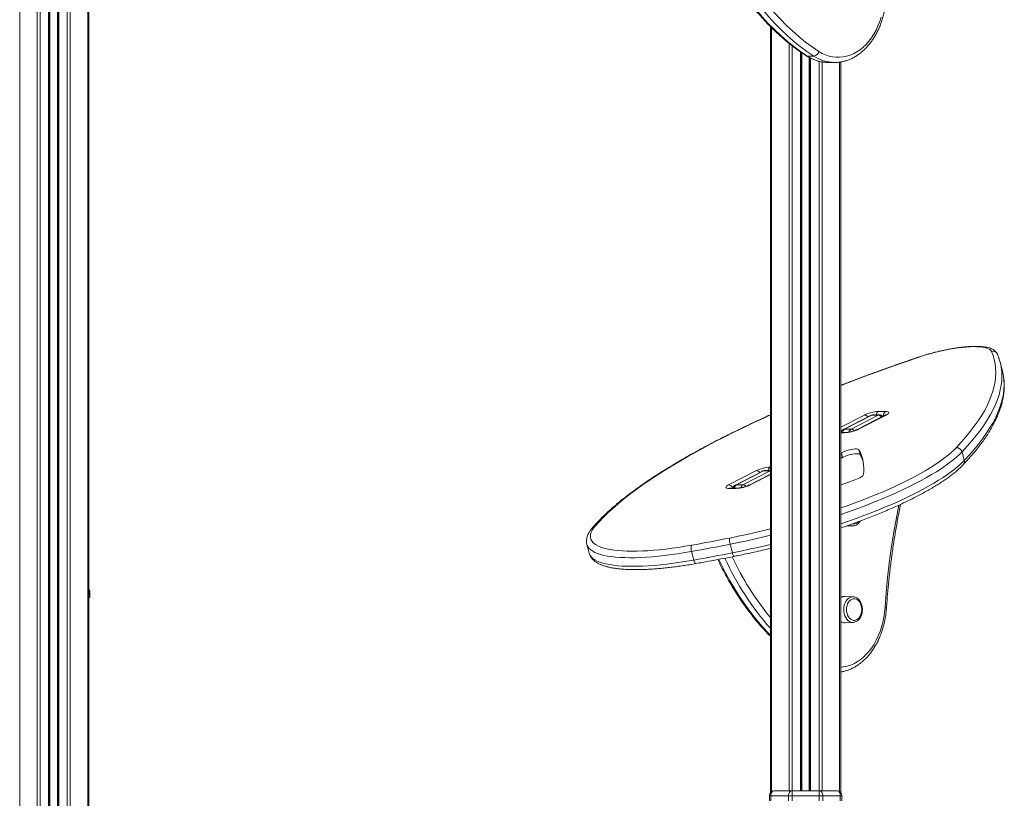
# Model space of a CAD drawing. Units: millimetres. Extents: x -6697 to 22742, y -1620 to 8801.
# Drawn here: x 9462 to 10430, y 7607 to 8372 of the extents above; entities that cross this region are included whole.
import ezdxf

# ---------------------------------------------------------------- set-up
doc = ezdxf.new("R2010")
doc.units = ezdxf.units.MM

msp = doc.modelspace()

# ---------------------------------------------------------------- linework, layer by layer
at = {"color": 7, "linetype": 'Continuous', "lineweight": 15}
for p, q in [((9462.24, 8707.19), (9462.24, 5254.22)), ((9491.7, 8704.1), (9491.7, 6080.97)), ((9499.7, 8702.04), (9499.7, 6084.21)), ((9530.33, 8688.94), (9530.33, 6752.35)), ((10200.33, 8365.75), (10200.33, 7612.22)), ((10230.96, 8340.06), (10230.96, 7614.22)), ((10243.05, 8336.7), (10236.69, 8336.7)), ((10238.96, 8335.05), (10238.96, 7614.22)), ((10257.17, 8330.42), (10263.53, 8330.42)), ((10263.53, 8330.42), (10263.15, 8330.43)), ((10269.59, 8330.95), (10269.59, 7612.22)), ((10428.57, 8026.82), (10426.4, 8035.28)), ((10306.58, 7987.09), (10313.66, 7987.09)), ((10298.88, 7983.25), (10272.3, 7969.57)), ((10299.96, 7983.5), (10273.38, 7969.82)), ((10279.75, 7969.82), (10306.33, 7983.5)), ((10313, 7983.42), (10285.76, 7969.4)), ((10314.08, 7983.67), (10286.84, 7969.65)), ((10306.33, 7983.5), (10299.96, 7983.5)), ((10307.53, 7983.8), (10301.17, 7983.8)), ((10279.75, 7969.82), (10273.38, 7969.82)), ((10274.33, 7966.53), (10269.59, 7966.53)), ((10288.58, 7944.8), (10287.37, 7949.5)), ((10270.13, 7946.57), (10269.59, 7946.26)), ((10271.34, 7941.87), (10269.59, 7940.87)), ((10271.34, 7941.87), (10270.13, 7946.57)), ((10388.87, 7947.49), (10391.05, 7939.04)), ((10159.31, 7914.93), (10186.56, 7928.95)), ((10200.33, 7929.08), (10194.86, 7929.08)), ((10192.57, 7928.52), (10165.99, 7914.84)), ((10193.65, 7928.78), (10167.07, 7915.1)), ((10173.43, 7915.1), (10200.01, 7928.78)), ((10200.33, 7925.42), (10179.45, 7914.67)), ((10200.01, 7928.78), (10193.65, 7928.78)), ((10166.81, 7911.51), (10159.74, 7911.51)), ((10168.02, 7911.81), (10160.95, 7911.81)), ((10173.43, 7915.1), (10167.07, 7915.1)), ((10274.54, 7874.36), (10281.66, 7874.71)), ((10019.99, 7856.32), (10022.17, 7847.86)), ((10160.84, 7856.59), (10163.02, 7848.13)), ((10122.93, 7849.46), (10125.11, 7841)), ((9530.33, 7804.22), (9531.33, 7804.22)), ((9531.33, 7809.22), (9531.33, 7804.22)), ((10281.66, 7804.92), (10273.84, 7805.31)), ((10281.66, 7804.92), (10281.87, 7804.91)), ((10273.84, 7779.32), (10281.66, 7779.71)), ((10204.33, 7614.22), (10221.62, 7614.22)), ((10221.62, 7609.22), (10221.62, 7614.22)), ((10221.62, 7614.22), (10248.3, 7614.22)), ((10248.3, 7609.22), (10248.3, 7614.22)), ((10248.3, 7614.22), (10265.59, 7614.22)), ((10200.79, 7609.22), (10199.33, 7609.22)), ((10199.33, 7609.22), (10199.33, 7604.22)), ((10218.08, 7609.22), (10200.79, 7609.22)), ((10200.79, 7609.22), (10200.79, 7604.22)), ((10221.62, 7609.22), (10218.08, 7609.22)), ((10218.08, 7609.22), (10218.08, 7604.22)), ((10248.3, 7609.22), (10221.62, 7609.22)), ((10221.62, 7609.22), (10221.62, 7604.22)), ((10248.3, 7609.22), (10248.3, 7604.22)), ((10251.84, 7609.22), (10248.3, 7609.22)), ((10251.84, 7609.22), (10251.84, 7604.22)), ((10269.13, 7609.22), (10251.84, 7609.22)), ((10269.13, 7609.22), (10269.13, 7604.22)), ((10270.59, 7609.22), (10269.13, 7609.22)), ((10270.59, 7609.22), (10270.59, 7604.22))]:
    msp.add_line(p, q, dxfattribs=at)
at = {"color": 8, "linetype": 'Continuous', "lineweight": 15}
for p, q in [((9479.53, 8707.19), (9479.53, 6069.65)), ((9482.36, 8706.76), (9482.36, 6073.38)), ((9490.7, 8704.62), (9490.7, 6080.39)), ((9492.03, 8701.15), (9492.03, 6081.15)), ((9499.37, 8699.26), (9499.37, 6084.12)), ((9500.7, 8702.04), (9500.7, 6084.46)), ((9509.04, 8699.89), (9509.04, 6085.99)), ((9511.87, 8698.87), (9511.87, 6086.49)), ((9529.16, 8689.97), (9529.16, 6089.45)), ((10201.5, 8364.58), (10201.5, 7613.34)), ((10218.79, 8349.09), (10218.79, 7614.22)), ((10221.62, 8346.83), (10221.62, 7614.22)), ((10229.96, 8340.74), (10229.96, 7614.22)), ((10231.29, 8339.83), (10231.29, 7614.22)), ((10238.63, 8335.22), (10238.63, 7614.22)), ((10239.96, 8334.52), (10239.96, 7614.22)), ((10248.3, 8331.52), (10248.3, 7614.22)), ((10251.13, 8330.94), (10251.13, 7614.22)), ((10268.42, 8330.78), (10268.42, 7613.34)), ((10269.59, 7971.69), (10292.87, 7983.67)), ((10273.12, 7966.23), (10269.59, 7966.23)), ((10200.27, 7932.37), (10200.33, 7932.37)), ((10200.33, 7925.12), (10180.53, 7914.93)), ((10200.01, 7928.78), (10200.33, 7928.92)), ((10200.33, 7928.76), (10200.01, 7928.78)), ((9531.33, 7809.22), (9530.33, 7809.22))]:
    msp.add_line(p, q, dxfattribs=at)
at = {"color": 8, "linetype": 'Continuous', "lineweight": 15, "flags": 128}
for points in [[(10243.05, 8336.7), (10236.31, 8341.24), (10229.7, 8346.11), (10223.2, 8351.33), (10216.85, 8356.86), (10210.64, 8362.72), (10204.58, 8368.88), (10198.69, 8375.35), (10192.96, 8382.12), (10187.4, 8389.17), (10182.03, 8396.5), (10176.85, 8404.1), (10171.87, 8411.95), (10167.08, 8420.05), (10162.51, 8428.4), (10158.15, 8436.96), (10155.41, 8442.7)], [(10162.54, 8444.08), (10164.59, 8439.81), (10168.88, 8431.39), (10173.37, 8423.19), (10178.08, 8415.22), (10182.98, 8407.5), (10188.07, 8400.04), (10193.35, 8392.83), (10198.81, 8385.9), (10204.44, 8379.25), (10210.24, 8372.89), (10216.19, 8366.83), (10222.29, 8361.07), (10228.54, 8355.63), (10234.92, 8350.51), (10241.43, 8345.71), (10248.05, 8341.25)], [(10149.57, 8441.58), (10151.79, 8436.96), (10156.15, 8428.4), (10160.72, 8420.05), (10165.5, 8411.95), (10170.49, 8404.1), (10175.67, 8396.5), (10181.04, 8389.17), (10186.59, 8382.12), (10192.32, 8375.35), (10198.22, 8368.88), (10204.28, 8362.72), (10210.49, 8356.86), (10216.84, 8351.33), (10223.33, 8346.11), (10229.95, 8341.24), (10236.69, 8336.7)], [(10236.69, 8336.7), (10236.03, 8336.78), (10235.45, 8337.04)], [(10345.78, 8040.37), (10333.16, 8036.05), (10320.67, 8031.68), (10308.32, 8027.25), (10296.12, 8022.79), (10284.08, 8018.27), (10272.2, 8013.72), (10269.59, 8012.71)], [(10345.78, 8040.37), (10345.47, 8040.43), (10345.39, 8040.41)], [(10427.12, 8032.01), (10427.37, 8030.58), (10427.87, 8026.3), (10428.03, 8021.94), (10427.83, 8017.49), (10427.29, 8012.96), (10426.4, 8008.35), (10425.16, 8003.66), (10423.58, 7998.89), (10421.64, 7994.05), (10419.37, 7989.14), (10416.75, 7984.16), (10413.78, 7979.11), (10410.48, 7973.99), (10406.83, 7968.81), (10402.85, 7963.57), (10398.52, 7958.27), (10393.86, 7952.91), (10388.87, 7947.49)], [(10391.05, 7939.04), (10396.04, 7944.45), (10400.7, 7949.81), (10405.02, 7955.11), (10409.01, 7960.36), (10412.66, 7965.54), (10415.96, 7970.65), (10418.92, 7975.7), (10421.55, 7980.69), (10423.82, 7985.6), (10425.75, 7990.44), (10427.34, 7995.2), (10428.57, 7999.89), (10429.47, 8004.5), (10430.01, 8009.03), (10430.2, 8013.48), (10430.05, 8017.84), (10429.55, 8022.12), (10429.33, 8023.42)], [(10200.33, 7983.71), (10194.42, 7981.02), (10184.16, 7976.26), (10174.13, 7971.5), (10164.35, 7966.72), (10154.81, 7961.94), (10145.53, 7957.16), (10136.5, 7952.38), (10127.75, 7947.61), (10119.27, 7942.84), (10111.06, 7938.09), (10103.14, 7933.35), (10095.51, 7928.62), (10088.17, 7923.92), (10081.14, 7919.25), (10074.41, 7914.6), (10067.98, 7909.98), (10061.87, 7905.39), (10056.08, 7900.84), (10050.61, 7896.33), (10045.46, 7891.87), (10040.64, 7887.45), (10036.16, 7883.08), (10032, 7878.76), (10028.19, 7874.49)], [(10298.88, 7983.25), (10299.3, 7983.41), (10299.96, 7983.5)], [(10301.17, 7983.8), (10300.63, 7983.74), (10299.96, 7983.5)], [(10306.33, 7983.5), (10307, 7983.74), (10307.53, 7983.8)], [(10314.08, 7983.67), (10313.42, 7983.58), (10313, 7983.42)], [(10272.3, 7969.57), (10272.72, 7969.73), (10273.38, 7969.82)], [(10285.77, 7969.4), (10286.17, 7969.56), (10286.84, 7969.65)], [(10269.76, 7966.53), (10269.64, 7966.75), (10269.59, 7966.83)], [(10274.32, 7966.53), (10273.8, 7966.47), (10273.12, 7966.23)], [(10269.59, 7892.26), (10275.02, 7894.17), (10282.58, 7896.92), (10289.98, 7899.71), (10297.21, 7902.54), (10304.26, 7905.4), (10311.11, 7908.29), (10317.75, 7911.21), (10324.17, 7914.14), (10330.36, 7917.08), (10336.31, 7920.03), (10342, 7922.98), (10347.43, 7925.93), (10352.59, 7928.87), (10357.47, 7931.79), (10362.05, 7934.7), (10366.34, 7937.58), (10370.32, 7940.43), (10373.98, 7943.25), (10377.33, 7946.03), (10380.35, 7948.76), (10383.04, 7951.45)], [(10388.87, 7947.49), (10386.2, 7944.82), (10383.21, 7942.1), (10379.9, 7939.34), (10376.29, 7936.54), (10372.37, 7933.7), (10368.15, 7930.84), (10363.64, 7927.95), (10358.85, 7925.04), (10353.79, 7922.12), (10348.46, 7919.19), (10342.87, 7916.25), (10337.03, 7913.32), (10330.96, 7910.39), (10324.65, 7907.47), (10318.13, 7904.56), (10311.41, 7901.67), (10304.49, 7898.81), (10297.38, 7895.98), (10290.1, 7893.18), (10282.67, 7890.42), (10275.08, 7887.7), (10269.59, 7885.8)], [(10269.59, 7876.6), (10277.26, 7879.25), (10284.84, 7881.96), (10292.28, 7884.72), (10299.56, 7887.52), (10306.66, 7890.35), (10313.58, 7893.22), (10320.31, 7896.1), (10326.83, 7899.01), (10333.13, 7901.93), (10339.21, 7904.86), (10345.04, 7907.8), (10350.63, 7910.73), (10355.96, 7913.66), (10361.03, 7916.59), (10365.82, 7919.49), (10370.33, 7922.38), (10374.54, 7925.25), (10378.46, 7928.08), (10382.08, 7930.88), (10385.39, 7933.64), (10388.38, 7936.36), (10391.05, 7939.04)], [(10194.86, 7929.08), (10194.32, 7929.02), (10193.65, 7928.78)], [(10193.65, 7928.78), (10192.98, 7928.69), (10192.57, 7928.52)], [(10160.95, 7911.81), (10160.41, 7911.75), (10159.74, 7911.51)], [(10167.07, 7915.1), (10166.4, 7915.01), (10165.99, 7914.84)], [(10168.01, 7911.81), (10167.48, 7911.75), (10166.81, 7911.51)], [(10179.45, 7914.68), (10179.86, 7914.84), (10180.53, 7914.93)], [(10313.06, 7794.24), (10314.21, 7808.86), (10315.62, 7823.43), (10317.3, 7837.95), (10319.25, 7852.4), (10321.47, 7866.78), (10323.94, 7881.07), (10326.67, 7895.17)], [(10160.44, 7862.71), (10168.72, 7864.4), (10177.05, 7866.19), (10185.4, 7868.08), (10193.78, 7870.06), (10200.33, 7871.67)], [(10200.33, 7865.42), (10194.02, 7863.88), (10185.69, 7861.92), (10177.37, 7860.05), (10169.08, 7858.27), (10160.84, 7856.59)], [(10122.93, 7849.46), (10116.17, 7848.31), (10109.52, 7847.27), (10102.99, 7846.34), (10096.59, 7845.54), (10090.36, 7844.86), (10084.3, 7844.3), (10078.43, 7843.87), (10072.76, 7843.56), (10067.31, 7843.38), (10062.1, 7843.33), (10057.14, 7843.4), (10052.44, 7843.61), (10048.02, 7843.93), (10043.88, 7844.39), (10040.04, 7844.97), (10036.51, 7845.67), (10033.29, 7846.5), (10030.4, 7847.44), (10027.85, 7848.5), (10025.63, 7849.67), (10023.76, 7850.96), (10022.24, 7852.35), (10021.08, 7853.84), (10020.27, 7855.44), (10019.99, 7856.31)], [(10163.02, 7848.13), (10171.26, 7849.81), (10179.55, 7851.59), (10187.86, 7853.46), (10196.19, 7855.42), (10200.33, 7856.43)], [(10022.17, 7847.86), (10022.45, 7846.98), (10023.25, 7845.39), (10024.42, 7843.89), (10025.94, 7842.5), (10027.81, 7841.22), (10030.02, 7840.04), (10032.58, 7838.98), (10035.47, 7838.04), (10038.68, 7837.21), (10042.22, 7836.51), (10046.06, 7835.93), (10050.2, 7835.48), (10054.62, 7835.15), (10059.32, 7834.95), (10064.28, 7834.87), (10069.49, 7834.92), (10074.94, 7835.1), (10080.6, 7835.41), (10086.47, 7835.84), (10092.54, 7836.4), (10098.77, 7837.08), (10105.16, 7837.89), (10111.7, 7838.81), (10118.35, 7839.85), (10125.11, 7841)], [(10164.79, 7844.65), (10164.63, 7844.67), (10164.38, 7844.86), (10164.11, 7845.23), (10163.83, 7845.76), (10163.54, 7846.44), (10163.27, 7847.24), (10163.02, 7848.13)], [(10125.11, 7841), (10125.37, 7840.11), (10125.66, 7839.32), (10125.98, 7838.64), (10126.31, 7838.12), (10126.63, 7837.76), (10126.95, 7837.58), (10127.15, 7837.57)], [(10149.82, 7841.71), (10152.04, 7837.09), (10156.39, 7828.52), (10160.97, 7820.18), (10165.75, 7812.08), (10170.74, 7804.23), (10175.92, 7796.63), (10181.29, 7789.3), (10186.84, 7782.25), (10192.57, 7775.48), (10198.47, 7769.01), (10200.33, 7767.07)], [(10272.43, 7792.32), (10272.56, 7794.45), (10272.94, 7796.52), (10273.56, 7798.47), (10274.41, 7800.24), (10275.46, 7801.79), (10276.67, 7803.06), (10278.03, 7804.02), (10279.47, 7804.65), (10280.97, 7804.92), (10281.66, 7804.92)], [(10269.59, 7735.63), (10272.15, 7735.91), (10275.61, 7736.62), (10279.02, 7737.69), (10282.36, 7739.13), (10285.61, 7740.92), (10288.76, 7743.06), (10291.79, 7745.53), (10294.67, 7748.32), (10297.4, 7751.41), (10299.95, 7754.78), (10302.31, 7758.41), (10304.47, 7762.29), (10306.42, 7766.39), (10308.14, 7770.69), (10309.63, 7775.16), (10310.87, 7779.78), (10311.86, 7784.51), (10312.59, 7789.34), (10313.06, 7794.24)], [(10281.68, 7779.71), (10280.97, 7779.71), (10279.47, 7779.99), (10278.03, 7780.61), (10276.67, 7781.58), (10275.46, 7782.85), (10274.41, 7784.39), (10273.56, 7786.17), (10272.94, 7788.11), (10272.56, 7790.18), (10272.43, 7792.32)]]:
    msp.add_lwpolyline(points, dxfattribs=at)
at = {"color": 7, "linetype": 'Continuous', "lineweight": 15, "flags": 128}
for points in [[(10248.05, 8341.25), (10251.28, 8339.38), (10254.61, 8337.86), (10258, 8336.7), (10261.45, 8335.91), (10264.93, 8335.49), (10268.42, 8335.45), (10271.91, 8335.79), (10275.36, 8336.49), (10278.77, 8337.57), (10282.11, 8339), (10285.37, 8340.8), (10288.51, 8342.93), (10291.54, 8345.4), (10294.42, 8348.19), (10297.15, 8351.28), (10299.7, 8354.65), (10302.06, 8358.29), (10304.22, 8362.16), (10306.17, 8366.27), (10307.89, 8370.56), (10309.38, 8375.03)], [(10417.75, 8046.29), (10417.12, 8047.27), (10416.13, 8048.14), (10414.78, 8048.9), (10413.09, 8049.55), (10411.05, 8050.07), (10408.7, 8050.47), (10406.04, 8050.75), (10403.1, 8050.89), (10399.88, 8050.9), (10396.43, 8050.79), (10392.75, 8050.54), (10388.88, 8050.16), (10384.84, 8049.66), (10380.66, 8049.04), (10376.37, 8048.31), (10372, 8047.45), (10367.58, 8046.5), (10363.14, 8045.44), (10358.71, 8044.29), (10354.32, 8043.06), (10350, 8041.75), (10345.78, 8040.37)], [(10383.04, 7951.45), (10388, 7956.83), (10392.63, 7962.16), (10396.93, 7967.43), (10400.89, 7972.65), (10404.52, 7977.8), (10407.81, 7982.89), (10410.75, 7987.91), (10413.36, 7992.86), (10415.62, 7997.74), (10417.54, 8002.56), (10419.12, 8007.29), (10420.35, 8011.95), (10421.23, 8016.54), (10421.77, 8021.04), (10421.97, 8025.46), (10421.81, 8029.8), (10421.32, 8034.06), (10420.47, 8038.22), (10419.28, 8042.3), (10417.75, 8046.29)], [(10425.44, 8038.53), (10426.52, 8034.77), (10427.12, 8032.01)], [(10429.33, 8023.42), (10428.7, 8026.31), (10428.57, 8026.82)], [(10313.66, 7987.09), (10314.91, 7987.03), (10315.86, 7986.83), (10316.46, 7986.52), (10316.71, 7986.09), (10316.58, 7985.57), (10316.09, 7984.98), (10315.24, 7984.34), (10314.08, 7983.67)], [(10287.37, 7949.5), (10286.95, 7949.87), (10286.18, 7950.13), (10285.08, 7950.26), (10283.71, 7950.27), (10282.11, 7950.14), (10280.34, 7949.89), (10278.48, 7949.52), (10276.58, 7949.05), (10274.73, 7948.5), (10273, 7947.89), (10271.44, 7947.23), (10270.13, 7946.57)], [(10288.58, 7944.8), (10288.16, 7945.17), (10287.39, 7945.43), (10286.29, 7945.56), (10284.92, 7945.57), (10283.32, 7945.44), (10281.55, 7945.19), (10279.68, 7944.82), (10277.79, 7944.36), (10275.94, 7943.8), (10274.21, 7943.19), (10272.65, 7942.54), (10271.34, 7941.87)], [(10269.59, 7915.08), (10276.38, 7917.4), (10283.33, 7919.85)], [(10283.33, 7919.85), (10285.1, 7920.52), (10286.72, 7921.22), (10288.16, 7921.93), (10289.39, 7922.64), (10290.39, 7923.33), (10291.14, 7923.99), (10291.63, 7924.61), (10291.84, 7925.17)], [(10159.74, 7911.51), (10158.49, 7911.57), (10157.54, 7911.77), (10156.93, 7912.08), (10156.68, 7912.51), (10156.81, 7913.03), (10157.31, 7913.62), (10158.15, 7914.26), (10159.31, 7914.93)], [(10028.19, 7874.49), (10026.54, 7872.41), (10025.23, 7870.39), (10024.27, 7868.44), (10023.65, 7866.56), (10023.39, 7864.76), (10023.47, 7863.04), (10023.89, 7861.42), (10024.67, 7859.88), (10025.79, 7858.44), (10027.26, 7857.09), (10029.06, 7855.86), (10031.2, 7854.72), (10033.66, 7853.7), (10036.45, 7852.79), (10039.55, 7852), (10042.96, 7851.32), (10046.66, 7850.76), (10050.65, 7850.32), (10054.92, 7850), (10059.45, 7849.81), (10064.23, 7849.74), (10069.26, 7849.79), (10074.51, 7849.96), (10079.97, 7850.26), (10085.63, 7850.67), (10091.48, 7851.21), (10097.49, 7851.87), (10103.66, 7852.64), (10109.95, 7853.53), (10116.37, 7854.54), (10122.89, 7855.65)], [(10122.89, 7855.65), (10127.55, 7856.48), (10132.22, 7857.33), (10136.9, 7858.19), (10141.59, 7859.07), (10146.29, 7859.96), (10151, 7860.86), (10155.71, 7861.78), (10160.44, 7862.71)], [(10160.84, 7856.59), (10156.07, 7855.65), (10151.31, 7854.73), (10146.56, 7853.81), (10141.81, 7852.91), (10137.08, 7852.03), (10132.35, 7851.16), (10127.64, 7850.3), (10122.93, 7849.46)], [(10125.11, 7841), (10129.82, 7841.85), (10134.53, 7842.7), (10139.25, 7843.57), (10143.99, 7844.46), (10148.73, 7845.36), (10153.49, 7846.27), (10158.25, 7847.19), (10163.02, 7848.13)], [(10290.22, 7792.32), (10290.09, 7794.27), (10289.71, 7796.15), (10289.1, 7797.9), (10288.26, 7799.47), (10287.24, 7800.79), (10286.06, 7801.82), (10284.77, 7802.53), (10283.41, 7802.89), (10282.02, 7802.89), (10280.66, 7802.53), (10279.37, 7801.82), (10278.19, 7800.79), (10277.17, 7799.47), (10276.33, 7797.9), (10275.72, 7796.15), (10275.34, 7794.27), (10275.21, 7792.32), (10275.34, 7790.37), (10275.72, 7788.48), (10276.33, 7786.73), (10277.17, 7785.17), (10278.19, 7783.85), (10279.37, 7782.81), (10280.66, 7782.11), (10282.02, 7781.75), (10283.41, 7781.75), (10284.77, 7782.11), (10286.06, 7782.81), (10287.24, 7783.85), (10288.26, 7785.17), (10289.1, 7786.73), (10289.71, 7788.48), (10290.09, 7790.37), (10290.22, 7792.32)], [(10200.79, 7609.22), (10200.86, 7610.19), (10201.06, 7611.13), (10201.39, 7611.99), (10201.83, 7612.75), (10202.37, 7613.37), (10202.98, 7613.83), (10203.64, 7614.12), (10204.33, 7614.22)], [(10218.08, 7609.22), (10218.15, 7610.19), (10218.35, 7611.13), (10218.68, 7611.99), (10219.12, 7612.75), (10219.65, 7613.37), (10220.26, 7613.83), (10220.93, 7614.12), (10221.62, 7614.22)], [(10251.84, 7609.22), (10251.77, 7610.19), (10251.57, 7611.13), (10251.24, 7611.99), (10250.8, 7612.75), (10250.27, 7613.37), (10249.66, 7613.83), (10248.99, 7614.12), (10248.3, 7614.22)], [(10269.13, 7609.22), (10269.06, 7610.19), (10268.86, 7611.13), (10268.53, 7611.99), (10268.09, 7612.75), (10267.55, 7613.37), (10266.94, 7613.83), (10266.28, 7614.12), (10265.59, 7614.22)]]:
    msp.add_lwpolyline(points, dxfattribs=at)
at = {"color": 8, "linetype": 'Continuous', "lineweight": 15}
for centre, radius, start, end in [((10257.54, 8368.21), 37.78, 236.50381, 269.43593), ((10263.92, 8368.25), 37.83, 236.51301, 268.82798), ((10419.08, 8041.59), 4.89, 24.02832, 105.81142), ((10309.09, 7983.06), 4.75, 121.88034, 170.98214), ((10316.71, 7982.66), 5.38, 124.59531, 181.11535), ((10292.43, 7979.04), 4.65, 36.95478, 84.5441), ((10305.88, 7978.87), 4.65, 36.95478, 84.5441), ((10275.89, 7965.79), 4.75, 121.88034, 170.98214), ((10282.1, 7965.92), 4.55, 121.10612, 167.50584), ((10279.33, 7965.28), 4.55, 40.01327, 84.80954), ((10386.78, 7937.84), 4.43, 317.58823, 15.57227), ((10186.11, 7924.32), 4.65, 36.95478, 84.5441), ((10202.78, 7928.33), 4.75, 121.88034, 170.98214), ((10158.67, 7909.78), 5.19, 23.04198, 82.87431), ((10169.58, 7911.06), 4.75, 121.88034, 170.98214), ((10175.79, 7911.2), 4.55, 121.10612, 167.50584), ((10173.08, 7910.67), 4.45, 39.55073, 85.38317), ((10028.88, 7870.22), 4.33, 99.16414, 139.09431), ((10281.37, 7881.3), 6.59, 240.94895, 272.72747), ((10411.1, 7959.46), 280.81, 204.54082, 221.3597), ((10416.67, 7962.13), 279.93, 204.9127, 219.39078), ((10313.26, 7791.82), 2.43, 58.74599, 94.57992)]:
    msp.add_arc(centre, radius, start, end, dxfattribs=at)
at = {"color": 7, "linetype": 'Continuous', "lineweight": 15}
for centre, radius, start, end in [((10242.07, 8342.8), 6.18, 279.15502, 345.4911), ((10307.93, 7952.49), 34.63, 92.2251, 115.77878), ((10301.17, 7978.8), 5, 90, 117.23631), ((10307.53, 7978.8), 5, 45.92387, 90), ((10274.59, 7965.12), 5, 117.23631, 164.16952), ((10271.78, 8000.83), 34.63, 272.2251, 295.77878), ((10254.17, 7930.82), 38.09, 351.46414, 29.35638), ((10383.72, 7946.17), 5.32, 14.35588, 97.36442), ((10255.41, 7926.05), 38.1, 18.26779, 29.47244), ((10201.62, 7897.77), 34.63, 92.2251, 115.77878), ((10194.86, 7924.08), 5, 90, 117.23631), ((10168.28, 7910.4), 5, 117.23631, 164.16952), ((10165.47, 7946.11), 34.63, 272.2251, 295.77878), ((10282.66, 7882.7), 5.98, 261.89731, 318.35278), ((10172.21, 7860.42), 12, 168.98848, 198.60794), ((10131.87, 7852.62), 9.48, 161.34372, 199.46167), ((9526.33, 7809.22), 5, 0, 36.8699), ((10273.6, 7798.25), 7.07, 88.00053, 124.55521), ((10273.6, 7786.39), 7.07, 235.44479, 271.99947), ((10204.33, 7609.22), 5, 90, 180), ((10265.59, 7609.22), 5, 0, 90)]:
    msp.add_arc(centre, radius, start, end, dxfattribs=at)
for points, knots in [([(10148.41, 8441.4), (10149.22, 8439.68), (10151.3, 8435.28), (10154.86, 8428.4), (10159.06, 8420.75), (10163.44, 8413.31), (10167.99, 8406.07), (10172.71, 8399.04), (10177.59, 8392.24), (10182.63, 8385.66), (10187.82, 8379.32), (10193.16, 8373.22), (10198.64, 8367.37), (10204.25, 8361.77), (10210, 8356.44), (10215.86, 8351.37), (10221.84, 8346.58), (10227.83, 8342.15), (10232.38, 8339.03), (10234.9, 8337.4), (10235.45, 8337.04)], [0, 0, 0, 0, 0.0381211, 0.0975145, 0.1569083, 0.2163014, 0.2756929, 0.3350816, 0.3944661, 0.4538449, 0.5132163, 0.5725783, 0.6319287, 0.6912652, 0.7505854, 0.8098867, 0.8691665, 0.928422, 0.9844923, 1, 1, 1, 1]), ([(10263.12, 8330.45), (10263.34, 8330.44), (10264.7, 8330.38), (10267.21, 8330.57), (10270.63, 8331.04), (10274.02, 8331.85), (10277.36, 8332.97), (10280.63, 8334.39), (10283.83, 8336.11), (10286.94, 8338.12), (10289.94, 8340.41), (10292.82, 8342.98), (10295.57, 8345.82), (10298.18, 8348.91), (10300.62, 8352.23), (10302.9, 8355.77), (10305, 8359.52), (10306.9, 8363.45), (10308.61, 8367.55), (10310.11, 8371.79), (10311.4, 8376.17), (10312.47, 8380.65), (10313.32, 8385.22), (10313.93, 8389.6), (10314.16, 8392.46), (10314.27, 8393.76)], [0, 0, 0, 0, 0.008337, 0.052725, 0.0971, 0.141516, 0.186031, 0.230692, 0.27553, 0.32056, 0.365784, 0.411188, 0.45675, 0.502442, 0.548234, 0.594101, 0.640017, 0.685963, 0.731924, 0.777888, 0.823848, 0.8698, 0.915744, 0.961682, 1, 1, 1, 1]), ([(10235.45, 8337.04), (10236.02, 8336.68), (10237.65, 8335.67), (10240.41, 8334.23), (10243.72, 8332.82), (10247.1, 8331.74), (10250.51, 8330.97), (10253.87, 8330.5), (10256.1, 8330.46), (10257.16, 8330.43)], [0, 0, 0, 0, 0.0856621, 0.2413543, 0.3965159, 0.5509543, 0.7047142, 0.8579, 1, 1, 1, 1]), ([(10423.55, 8043.58), (10423.35, 8043.98), (10422.92, 8044.86), (10421.99, 8046.04), (10420.81, 8047.14), (10419.4, 8048.1), (10417.72, 8048.95), (10415.71, 8049.69), (10413.37, 8050.29), (10410.73, 8050.74), (10407.88, 8051.04), (10404.86, 8051.2), (10401.67, 8051.23), (10398.31, 8051.14), (10394.81, 8050.94), (10391.17, 8050.62), (10387.4, 8050.2), (10383.52, 8049.67), (10379.55, 8049.04), (10375.51, 8048.32), (10371.42, 8047.5), (10367.29, 8046.6), (10363.16, 8045.61), (10359.03, 8044.54), (10354.94, 8043.41), (10350.9, 8042.2), (10347.72, 8041.19), (10345.91, 8040.58), (10345.39, 8040.41)], [0, 0, 0, 0, 0.023865, 0.05272, 0.08281, 0.115432, 0.151771, 0.192482, 0.236554, 0.281399, 0.325407, 0.368527, 0.410957, 0.452882, 0.49444, 0.535729, 0.576819, 0.617759, 0.658587, 0.699333, 0.740018, 0.780661, 0.821278, 0.861883, 0.902489, 0.943104, 0.983744, 1, 1, 1, 1]), ([(10345.39, 8040.41), (10343.31, 8039.7), (10337.29, 8037.66), (10327.41, 8034.24), (10315.79, 8030.13), (10304.3, 8025.99), (10292.93, 8021.8), (10281.72, 8017.58), (10273.94, 8014.61), (10269.94, 8013.04), (10269.59, 8012.9)], [0, 0, 0, 0, 0.079436, 0.230394, 0.381361, 0.532336, 0.683321, 0.834317, 0.985323, 1, 1, 1, 1]), ([(10425.33, 8038.83), (10425.24, 8039.13), (10424.75, 8040.74), (10424.09, 8042.31), (10423.55, 8043.58)], [0, 0, 0, 0, 0.185547, 1, 1, 1, 1]), ([(10390.05, 7934.85), (10390.9, 7935.76), (10393.39, 7938.41), (10397.3, 7942.77), (10401.66, 7947.91), (10405.71, 7953.02), (10409.47, 7958.08), (10412.93, 7963.1), (10416.09, 7968.07), (10418.93, 7973), (10421.47, 7977.88), (10423.69, 7982.71), (10425.6, 7987.49), (10427.19, 7992.2), (10428.46, 7996.85), (10429.41, 8001.43), (10430.05, 8005.94), (10430.37, 8010.37), (10430.36, 8014.72), (10430.07, 8018.98), (10429.62, 8021.74), (10429.39, 8023.11)], [0, 0, 0, 0, 0.028582, 0.083281, 0.137998, 0.192733, 0.247479, 0.302223, 0.356948, 0.411633, 0.466249, 0.520764, 0.575137, 0.629323, 0.683277, 0.736955, 0.790323, 0.843366, 0.896085, 0.948512, 1, 1, 1, 1]), ([(10200.33, 7983.94), (10199.44, 7983.54), (10195.25, 7981.67), (10187.95, 7978.3), (10178.44, 7973.84), (10169.14, 7969.37), (10160.05, 7964.89), (10151.18, 7960.41), (10142.53, 7955.92), (10134.1, 7951.44), (10125.9, 7946.95), (10117.93, 7942.47), (10110.21, 7938), (10102.72, 7933.53), (10095.49, 7929.08), (10088.5, 7924.64), (10081.77, 7920.21), (10075.3, 7915.81), (10069.09, 7911.42), (10063.15, 7907.05), (10057.47, 7902.71), (10052.07, 7898.39), (10046.95, 7894.09), (10042.1, 7889.82), (10037.53, 7885.59), (10033.26, 7881.38), (10029.25, 7877.2), (10026.82, 7874.44), (10025.61, 7873.06)], [0, 0, 0, 0, 0.010574, 0.049969, 0.089371, 0.12878, 0.168196, 0.207621, 0.247056, 0.2865, 0.325956, 0.365424, 0.404906, 0.444402, 0.483915, 0.523445, 0.562995, 0.602567, 0.642163, 0.681785, 0.721435, 0.761117, 0.800832, 0.840583, 0.880372, 0.920201, 0.960069, 1, 1, 1, 1]), ([(10313.9, 7983.96), (10313.9, 7983.95), (10313.9, 7983.95), (10313.63, 7983.76), (10313.28, 7983.56), (10313.03, 7983.43), (10313, 7983.42)], [0, 0, 0, 0, 0.218223, 0.552795, 0.951871, 1, 1, 1, 1]), ([(10285.76, 7969.4), (10285.6, 7969.32), (10285.18, 7969.11), (10284.28, 7968.72), (10283.06, 7968.26), (10281.66, 7967.81), (10280.17, 7967.4), (10278.65, 7967.05), (10277.19, 7966.78), (10275.88, 7966.61), (10274.93, 7966.54), (10274.49, 7966.53), (10274.33, 7966.53)], [0, 0, 0, 0, 0.058321, 0.160422, 0.267563, 0.379034, 0.492916, 0.607726, 0.721935, 0.834028, 0.94232, 1, 1, 1, 1]), ([(10269.59, 7872.65), (10271.93, 7873.45), (10276.7, 7875.09), (10283.77, 7877.62), (10290.82, 7880.22), (10297.72, 7882.86), (10304.48, 7885.54), (10311.07, 7888.24), (10317.5, 7890.97), (10323.74, 7893.72), (10329.8, 7896.49), (10335.66, 7899.27), (10341.32, 7902.07), (10346.76, 7904.87), (10351.98, 7907.68), (10356.98, 7910.49), (10361.74, 7913.29), (10366.26, 7916.1), (10370.53, 7918.89), (10374.55, 7921.68), (10378.31, 7924.45), (10381.8, 7927.22), (10385.03, 7929.97), (10387.78, 7932.52), (10389.36, 7934.14), (10390.05, 7934.85)], [0, 0, 0, 0, 0.0417994, 0.0853965, 0.1290044, 0.172625, 0.2162602, 0.2599122, 0.3035837, 0.3472775, 0.390997, 0.4347462, 0.4785295, 0.5223523, 0.566221, 0.6101428, 0.6541266, 0.6981827, 0.7423233, 0.7865627, 0.8309173, 0.8754056, 0.9200469, 0.9648592, 1, 1, 1, 1]), ([(10160.95, 7911.81), (10160.81, 7911.81), (10160.5, 7911.81), (10160.22, 7911.85), (10160.22, 7911.85), (10160.22, 7911.85)], [0, 0, 0, 0, 0.315721, 0.742819, 1, 1, 1, 1]), ([(10179.45, 7914.67), (10179.29, 7914.6), (10178.86, 7914.38), (10177.97, 7913.99), (10176.75, 7913.54), (10175.35, 7913.09), (10173.86, 7912.67), (10172.34, 7912.33), (10170.88, 7912.06), (10169.57, 7911.89), (10168.61, 7911.81), (10168.17, 7911.81), (10168.02, 7911.81)], [0, 0, 0, 0, 0.058321, 0.160422, 0.267563, 0.379034, 0.492916, 0.607726, 0.721935, 0.834028, 0.94232, 1, 1, 1, 1]), ([(10314.51, 7793.89), (10314.68, 7796.21), (10315.16, 7802.94), (10316.13, 7814.05), (10317.49, 7827.2), (10319.07, 7840.31), (10320.87, 7853.36), (10322.89, 7866.34), (10325.13, 7879.25), (10326.97, 7889.09), (10328.13, 7894.6), (10328.4, 7895.87)], [0, 0, 0, 0, 0.067169, 0.194997, 0.322826, 0.450655, 0.578481, 0.706307, 0.834131, 0.961953, 1, 1, 1, 1]), ([(10025.61, 7873.06), (10025.28, 7872.66), (10024.28, 7871.48), (10022.86, 7869.5), (10021.52, 7867.21), (10020.56, 7865), (10019.93, 7862.92), (10019.58, 7860.82), (10019.57, 7858.72), (10019.73, 7857.19), (10019.98, 7856.42), (10020.02, 7856.31)], [0, 0, 0, 0, 0.07525, 0.2242844, 0.3722022, 0.5013029, 0.6234387, 0.7393876, 0.8626587, 0.9805572, 1, 1, 1, 1]), ([(10281.69, 7874.72), (10282.16, 7874.77), (10283.14, 7874.87), (10284.57, 7875.41), (10285.94, 7876.21), (10287.17, 7877.31), (10288.12, 7878.4), (10288.57, 7879.19), (10288.73, 7879.47)], [0, 0, 0, 0, 0.170152, 0.349886, 0.531094, 0.715247, 0.902682, 1, 1, 1, 1]), ([(10164.79, 7844.65), (10166.15, 7844.92), (10170.1, 7845.71), (10176.67, 7847.09), (10184.49, 7848.8), (10192.34, 7850.61), (10197.62, 7851.85), (10200.29, 7852.51), (10200.33, 7852.53)], [0, 0, 0, 0, 0.115837, 0.335973, 0.556096, 0.776198, 0.996285, 1, 1, 1, 1]), ([(10022.19, 7847.85), (10022.35, 7847.31), (10022.68, 7846.12), (10023.56, 7844.41), (10024.73, 7842.72), (10026.18, 7841.14), (10027.91, 7839.68), (10029.95, 7838.32), (10032.32, 7837.06), (10035, 7835.93), (10037.99, 7834.93), (10041.25, 7834.07), (10044.76, 7833.34), (10048.5, 7832.74), (10052.46, 7832.27), (10056.64, 7831.92), (10061.04, 7831.69), (10065.63, 7831.58), (10070.42, 7831.58), (10075.4, 7831.69), (10080.56, 7831.91), (10085.88, 7832.25), (10091.37, 7832.69), (10097, 7833.24), (10102.77, 7833.89), (10108.66, 7834.65), (10114.66, 7835.51), (10120.82, 7836.47), (10125.02, 7837.2), (10127.15, 7837.57)], [0, 0, 0, 0, 0.0256437, 0.0563749, 0.0875313, 0.1197745, 0.1536486, 0.1894638, 0.2271427, 0.2661884, 0.3059195, 0.3457539, 0.3853855, 0.4247514, 0.4638593, 0.5027409, 0.5414321, 0.5799659, 0.6183703, 0.6566684, 0.6948788, 0.7330168, 0.7710946, 0.8091223, 0.8471083, 0.8850592, 0.9229809, 0.9608783, 1, 1, 1, 1]), ([(10127.15, 7837.57), (10129.27, 7837.95), (10135.42, 7839.05), (10145.65, 7840.94), (10156.09, 7842.94), (10162.48, 7844.2), (10164.79, 7844.65)], [0, 0, 0, 0, 0.170208, 0.493659, 0.817102, 1, 1, 1, 1]), ([(10148.66, 7841.53), (10149.47, 7839.81), (10151.55, 7835.41), (10155.11, 7828.53), (10159.31, 7820.88), (10163.69, 7813.44), (10168.24, 7806.2), (10172.96, 7799.17), (10177.84, 7792.36), (10182.88, 7785.79), (10188.07, 7779.44), (10193.42, 7773.36), (10197.51, 7768.92), (10199.86, 7766.59), (10200.33, 7766.12)], [0, 0, 0, 0, 0.058927, 0.150737, 0.242547, 0.334356, 0.426163, 0.517965, 0.609761, 0.701548, 0.793324, 0.885085, 0.976828, 1, 1, 1, 1]), ([(10290.81, 7792.32), (10290.8, 7792.68), (10290.78, 7793.71), (10290.56, 7795.4), (10290.08, 7797.32), (10289.38, 7799.12), (10288.45, 7800.75), (10287.33, 7802.18), (10286.04, 7803.35), (10284.61, 7804.21), (10283.22, 7804.74), (10282.3, 7804.84), (10281.91, 7804.88)], [0, 0, 0, 0, 0.05842, 0.166289, 0.274482, 0.383014, 0.491894, 0.600865, 0.709334, 0.816464, 0.921499, 1, 1, 1, 1]), ([(10269.59, 7731.04), (10270.02, 7731.1), (10271.59, 7731.31), (10274.27, 7731.99), (10277.61, 7733.09), (10280.88, 7734.52), (10284.08, 7736.23), (10287.18, 7738.25), (10290.19, 7740.54), (10293.07, 7743.11), (10295.82, 7745.95), (10298.43, 7749.03), (10300.87, 7752.36), (10303.15, 7755.9), (10305.25, 7759.64), (10307.15, 7763.58), (10308.86, 7767.67), (10310.36, 7771.92), (10311.65, 7776.29), (10312.72, 7780.78), (10313.57, 7785.35), (10314.18, 7789.73), (10314.41, 7792.59), (10314.51, 7793.89)], [0, 0, 0, 0, 0.0181334, 0.0664343, 0.1148424, 0.1634087, 0.212168, 0.2611372, 0.3103165, 0.3596916, 0.4092379, 0.4589256, 0.5087232, 0.558601, 0.6085328, 0.6584975, 0.7084787, 0.7584624, 0.8084416, 0.8584129, 0.9083755, 0.9583304, 1, 1, 1, 1]), ([(10281.69, 7779.72), (10282.16, 7779.77), (10283.14, 7779.87), (10284.57, 7780.41), (10285.93, 7781.22), (10287.18, 7782.3), (10288.29, 7783.64), (10289.22, 7785.2), (10289.96, 7786.95), (10290.48, 7788.83), (10290.76, 7790.64), (10290.79, 7791.81), (10290.81, 7792.32)], [0, 0, 0, 0, 0.093807, 0.192897, 0.292798, 0.394324, 0.49766, 0.602448, 0.708113, 0.814159, 0.920288, 1, 1, 1, 1])]:
    msp.add_open_spline(points, degree=3, knots=knots, dxfattribs=at)

doc.saveas('drawing.dxf')
